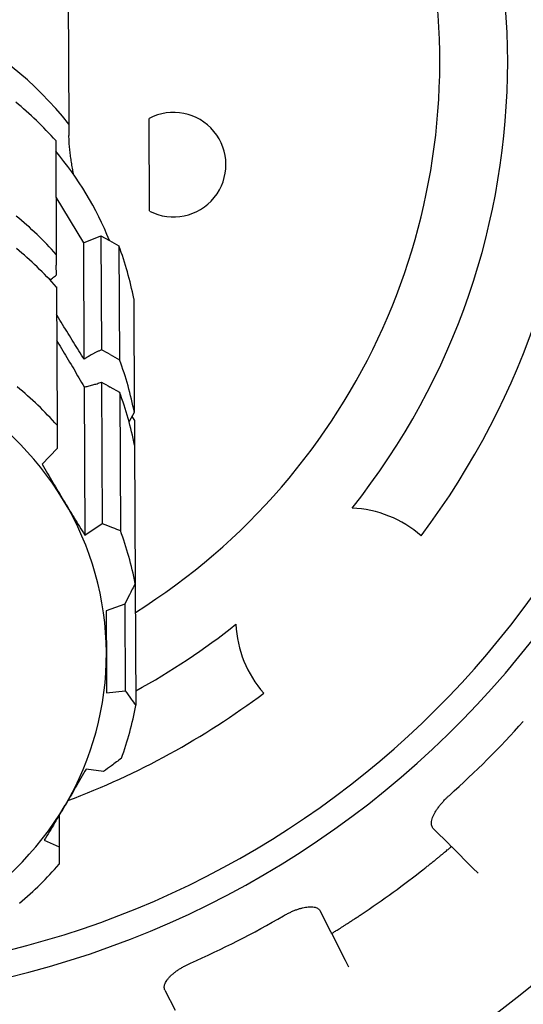
# Model space of a CAD drawing. Units: millimetres. Extents: x 8 to 561, y 12 to 421.
# Drawn here: x 297 to 305, y 312 to 326 of the extents above; entities that cross this region are included whole.
import ezdxf

# ---------------------------------------------------------------- set-up
doc = ezdxf.new("R2010")
doc.units = ezdxf.units.MM

msp = doc.modelspace()

# ---------------------------------------------------------------- linework, layer by layer
at = {"color": 7, "linetype": 'Continuous', "lineweight": 30}
for p, q in [((297.994, 326.959), (298.004, 324.859)), ((298.004, 324.859), (298.005, 324.693)), ((299.161, 323.612), (299.154, 324.939)), ((297.815, 324.623), (297.823, 322.989)), ((297.819, 323.809), (298.213, 323.154)), ((298.213, 323.154), (298.462, 323.256)), ((298.462, 323.256), (298.47, 321.62)), ((298.462, 323.256), (298.587, 323.187)), ((298.213, 323.154), (298.221, 321.484)), ((298.587, 323.187), (298.723, 323.111)), ((297.823, 322.989), (297.824, 322.836)), ((298.723, 323.111), (298.731, 321.477)), ((297.825, 322.695), (297.824, 322.836)), ((297.825, 322.522), (297.835, 320.538)), ((298.935, 322.354), (298.943, 320.72)), ((298.595, 321.553), (298.731, 321.477)), ((298.473, 321.157), (298.483, 319.127)), ((298.223, 321.089), (298.233, 318.961)), ((298.733, 321.01), (298.597, 321.086)), ((298.733, 321.01), (298.743, 319.026)), ((298.943, 320.72), (298.868, 320.591)), ((298.909, 320.662), (298.944, 320.604)), ((298.944, 320.604), (298.946, 320.253)), ((297.837, 320.202), (297.623, 319.977)), ((298.946, 320.253), (298.956, 318.269)), ((298.233, 318.961), (298.483, 319.127)), ((298.956, 318.269), (298.964, 316.519)), ((298.807, 317.972), (298.539, 317.873)), ((298.807, 317.972), (298.813, 316.726)), ((298.545, 316.696), (298.813, 316.726)), ((298.5, 315.568), (298.25, 315.605)), ((297.863, 314.937), (297.865, 314.487)), ((303.235, 314.748), (303.462, 314.52)), ((297.65, 314.583), (297.865, 314.487)), ((303.491, 314.492), (303.799, 314.183)), ((303.799, 314.183), (303.874, 314.109)), ((301.757, 313.28), (301.61, 313.568)), ((301.973, 312.856), (301.775, 313.245)), ((302.021, 312.762), (301.973, 312.856)), ((299.383, 312.433), (299.529, 312.145))]:
    msp.add_line(p, q, dxfattribs=at)
for radius in [22.5, 21.7, 21, 20.35, 19.804, 17.45]:
    msp.add_circle((294, 325.75), radius, dxfattribs=at)
for centre, radius, start, end in [((294, 325.75), 17, 102.3723, 77.6277), ((294, 325.75), 9.325, 302.1175, 76.9264), ((294, 325.75), 11.325, 323.1054, 36.8946), ((294, 325.75), 10.299, 321.5692, 38.4308), ((294.02, 321.707), 5.08, 38.3392, 142.2314), ((294.118, 321.356), 4.933, 41.461, 50.7148), ((299.507, 324.277), 0.75, 242.4672, 118.1034), ((294.192, 321.421), 4.736, 21.8886, 40.0819), ((294, 325.75), 13.5, 186.3794, 353.6206), ((294, 325.75), 13.125, 276.3571, 353.4376), ((294.126, 319.722), 4.933, 41.461, 50.7148), ((294.128, 319.255), 4.933, 41.461, 50.7148), ((294.266, 321.451), 4.755, 10.9498, 20.4333), ((295.597, 316.15), 6.179, 60.976, 62.2881), ((294.275, 319.817), 4.755, 10.9498, 20.4333), ((301.713, 326.699), 6.42, 239.6878, 240.9668), ((294.126, 317.167), 4.44, 31.0935, 61.0823), ((294.138, 317.271), 4.933, 41.461, 50.7148), ((294.277, 319.35), 4.755, 10.9498, 20.4333), ((294.259, 317.25), 4.284, 0.3311, 31.052), ((302, 317.75), 1.6, 48.6493, 87.5759), ((294.287, 317.366), 4.755, 10.9498, 20.4333), ((294, 325.75), 10.299, 298.8115, 308.4308), ((302, 317.75), 1.6, 182.4241, 221.3507), ((294.259, 317.257), 4.284, 329.5186, 0.2395), ((294, 325.75), 11.325, 290.628, 306.8946), ((294.287, 317.375), 4.755, 340.1373, 349.6208), ((294, 325.75), 19, 270, 330), ((294, 325.75), 14.152, 311.9621, 318.0379), ((294.126, 317.339), 4.44, 299.4883, 329.4771), ((294.137, 317.469), 4.933, 309.8558, 319.1096), ((294, 325.75), 14.725, 303.8255, 308.1745), ((294, 325.75), 14.152, 293.9621, 300.0379)]:
    msp.add_arc(centre, radius, start, end, dxfattribs=at)
for points, knots in [([(294, 352.75), (294.33, 352.747), (294.985, 352.74), (295.957, 352.684), (296.909, 352.599), (297.84, 352.481), (298.75, 352.334), (299.638, 352.16), (300.502, 351.96), (301.343, 351.737), (302.159, 351.492), (302.951, 351.228), (303.719, 350.945), (304.461, 350.645), (305.179, 350.331), (305.898, 349.991), (306.617, 349.626), (307.332, 349.233), (308.017, 348.831), (308.671, 348.42), (309.296, 348.004), (309.891, 347.582), (310.462, 347.155), (311.009, 346.723), (311.532, 346.287), (311.974, 345.9), (312.342, 345.565), (312.63, 345.294), (312.825, 345.106), (312.931, 345.002), (312.963, 344.97), (312.996, 344.938), (313.028, 344.906), (313.06, 344.874), (313.301, 344.634), (313.741, 344.178), (314.361, 343.49), (314.955, 342.785), (315.522, 342.063), (316.061, 341.325), (316.573, 340.573), (317.058, 339.807), (317.514, 339.03), (317.943, 338.241), (318.343, 337.441), (318.715, 336.633), (319.072, 335.784), (319.411, 334.895), (319.726, 333.965), (320.006, 333.029), (320.252, 332.088), (320.462, 331.144), (320.634, 330.216), (320.77, 329.306), (320.873, 328.414), (320.947, 327.523), (320.99, 326.636), (321.005, 325.732), (320.989, 324.81), (320.94, 323.869), (320.857, 322.924), (320.741, 321.978), (320.59, 321.032), (320.409, 320.104), (320.198, 319.197), (319.96, 318.311), (319.691, 317.429), (319.391, 316.553), (319.065, 315.699), (318.715, 314.867), (318.343, 314.059), (317.943, 313.26), (317.514, 312.471), (317.058, 311.693), (316.554, 310.897), (315.999, 310.085), (315.389, 309.262), (314.818, 308.55), (314.299, 307.943), (313.86, 307.455), (313.55, 307.126), (313.378, 306.949), (313.331, 306.9), (313.283, 306.851), (313.236, 306.803), (313.188, 306.755), (313.14, 306.706), (312.946, 306.512), (312.594, 306.169), (312.067, 305.681), (311.505, 305.189), (310.906, 304.693), (310.27, 304.198), (309.609, 303.714), (308.924, 303.244), (308.216, 302.79), (307.471, 302.345), (306.689, 301.912), (305.923, 301.52), (305.179, 301.169), (304.461, 300.855), (303.719, 300.555), (302.951, 300.273), (302.159, 300.008), (301.343, 299.763), (300.502, 299.54), (299.638, 299.34), (298.75, 299.166), (297.841, 299.019), (296.909, 298.901), (295.957, 298.816), (294.985, 298.76), (294.33, 298.753), (294, 298.75)], [0, 0, 0, 0, 0.011681, 0.023157, 0.03443, 0.0455, 0.056365, 0.067027, 0.077485, 0.08774, 0.097791, 0.107637, 0.117281, 0.12672, 0.135956, 0.144988, 0.154862, 0.16448, 0.173843, 0.18295, 0.191802, 0.200398, 0.208738, 0.217035, 0.225063, 0.232821, 0.237794, 0.24265, 0.246826, 0.247366, 0.247904, 0.248441, 0.248977, 0.249511, 0.250043, 0.261006, 0.271922, 0.282789, 0.293609, 0.304382, 0.315106, 0.325783, 0.336412, 0.346994, 0.357528, 0.368014, 0.378452, 0.390087, 0.401662, 0.413177, 0.424632, 0.436027, 0.447363, 0.457997, 0.468577, 0.479105, 0.489579, 0.5, 0.511054, 0.522168, 0.533342, 0.544575, 0.555868, 0.56722, 0.577979, 0.588791, 0.599656, 0.610574, 0.621545, 0.631984, 0.64247, 0.653004, 0.663586, 0.674215, 0.684892, 0.696907, 0.708982, 0.721117, 0.729159, 0.737227, 0.744348, 0.745149, 0.74595, 0.746751, 0.747552, 0.748354, 0.749156, 0.749958, 0.758073, 0.766536, 0.775347, 0.784506, 0.794013, 0.803867, 0.813477, 0.823397, 0.833625, 0.844163, 0.85501, 0.864042, 0.873278, 0.882717, 0.892361, 0.902208, 0.912259, 0.922513, 0.932971, 0.943633, 0.954499, 0.965569, 0.976842, 0.988319, 1, 1, 1, 1]), ([(294, 352.623), (294.326, 352.616), (294.976, 352.601), (295.95, 352.533), (296.919, 352.432), (297.885, 352.294), (298.846, 352.121), (299.781, 351.916), (300.689, 351.683), (301.569, 351.424), (302.439, 351.135), (303.3, 350.815), (304.166, 350.459), (305.036, 350.064), (305.906, 349.63), (306.758, 349.164), (307.593, 348.668), (308.41, 348.14), (309.192, 347.593), (309.94, 347.029), (310.653, 346.452), (311.345, 345.851), (312.017, 345.224), (312.681, 344.562), (313.334, 343.863), (313.971, 343.127), (314.581, 342.369), (315.164, 341.589), (315.718, 340.787), (316.232, 339.983), (316.707, 339.178), (317.145, 338.376), (317.555, 337.558), (317.938, 336.726), (318.299, 335.865), (318.637, 334.974), (318.948, 334.055), (319.226, 333.125), (319.471, 332.183), (319.683, 331.23), (319.858, 330.289), (319.998, 329.363), (320.104, 328.454), (320.18, 327.543), (320.224, 326.631), (320.239, 325.699), (320.221, 324.749), (320.168, 323.781), (320.08, 322.815), (319.958, 321.85), (319.801, 320.887), (319.614, 319.947), (319.4, 319.034), (319.161, 318.149), (318.893, 317.276), (318.596, 316.414), (318.263, 315.546), (317.893, 314.672), (317.483, 313.795), (317.041, 312.932), (316.567, 312.084), (316.061, 311.25), (315.535, 310.449), (314.993, 309.682), (314.439, 308.952), (313.861, 308.244), (313.261, 307.558), (312.624, 306.88), (311.951, 306.211), (311.239, 305.555), (310.503, 304.924), (309.742, 304.32), (308.958, 303.742), (308.167, 303.203), (307.373, 302.701), (306.581, 302.239), (305.776, 301.805), (304.957, 301.4), (304.106, 301.016), (303.225, 300.655), (302.315, 300.321), (301.393, 300.021), (300.46, 299.755), (299.516, 299.522), (298.58, 299.328), (297.656, 299.171), (296.747, 299.048), (295.834, 298.958), (294.918, 298.897), (294.306, 298.884), (294, 298.877)], [0, 0, 0, 0, 0.01173, 0.023433, 0.035126, 0.046824, 0.058544, 0.07027, 0.081293, 0.092298, 0.103298, 0.114308, 0.12534, 0.137033, 0.148695, 0.160344, 0.171994, 0.183662, 0.195354, 0.206362, 0.217362, 0.228366, 0.239387, 0.250438, 0.262135, 0.273811, 0.285482, 0.297163, 0.30887, 0.320558, 0.331535, 0.342503, 0.353473, 0.364459, 0.375473, 0.387111, 0.398748, 0.410397, 0.422075, 0.433796, 0.445523, 0.456532, 0.467511, 0.478475, 0.489435, 0.500403, 0.512028, 0.523652, 0.53529, 0.546956, 0.558665, 0.570416, 0.581451, 0.592441, 0.603398, 0.614335, 0.625263, 0.636881, 0.648496, 0.660124, 0.67178, 0.68348, 0.695236, 0.70628, 0.717275, 0.728236, 0.739173, 0.750101, 0.761725, 0.773341, 0.784965, 0.796615, 0.808304, 0.820047, 0.831087, 0.842088, 0.853064, 0.864028, 0.874994, 0.886654, 0.89829, 0.909919, 0.921556, 0.933218, 0.944926, 0.955951, 0.966958, 0.97796, 0.988969, 1, 1, 1, 1]), ([(298.072, 324.134), (298.069, 324.151), (298.061, 324.195), (298.048, 324.268), (298.035, 324.353), (298.023, 324.439), (298.013, 324.524), (298.007, 324.609), (298.006, 324.665), (298.005, 324.693)], [0, 0, 0, 0, 0.087206, 0.239303, 0.391776, 0.54424, 0.69644, 0.848308, 1, 1, 1, 1]), ([(297.735, 322.62), (297.738, 322.622), (297.749, 322.632), (297.769, 322.649), (297.797, 322.672), (297.815, 322.688), (297.825, 322.695)], [0, 0, 0, 0, 0.090823, 0.389737, 0.694868, 1, 1, 1, 1]), ([(298.221, 321.484), (298.196, 321.525), (298.145, 321.606), (298.069, 321.729), (297.992, 321.855), (297.915, 321.982), (297.86, 322.074), (297.831, 322.124), (297.827, 322.13)], [0, 0, 0, 0, 0.193904, 0.387827, 0.581671, 0.777902, 0.974237, 1, 1, 1, 1]), ([(297.829, 321.754), (297.833, 321.747), (297.863, 321.699), (297.919, 321.606), (297.996, 321.476), (298.073, 321.347), (298.148, 321.217), (298.198, 321.131), (298.223, 321.089)], [0, 0, 0, 0, 0.03041, 0.226642, 0.422978, 0.619234, 0.809545, 1, 1, 1, 1]), ([(298.47, 321.62), (298.458, 321.614), (298.433, 321.603), (298.396, 321.585), (298.36, 321.566), (298.327, 321.548), (298.297, 321.531), (298.27, 321.516), (298.245, 321.5), (298.229, 321.489), (298.221, 321.484)], [0, 0, 0, 0, 0.133294, 0.266588, 0.403755, 0.540922, 0.65451, 0.768098, 0.884049, 1, 1, 1, 1]), ([(298.223, 321.089), (298.232, 321.09), (298.25, 321.093), (298.281, 321.099), (298.313, 321.107), (298.346, 321.116), (298.377, 321.125), (298.408, 321.134), (298.44, 321.145), (298.462, 321.153), (298.473, 321.157)], [0, 0, 0, 0, 0.133294, 0.266588, 0.403755, 0.540921, 0.65451, 0.768098, 0.884049, 1, 1, 1, 1]), ([(297.835, 320.538), (297.836, 320.475), (297.836, 320.363), (297.837, 320.251), (297.837, 320.202)], [0, 0, 0, 0, 0.559998, 1, 1, 1, 1]), ([(297.623, 319.977), (297.649, 319.934), (297.699, 319.847), (297.775, 319.717), (297.852, 319.588), (297.903, 319.503), (297.928, 319.46)], [0, 0, 0, 0, 0.249455, 0.498908, 0.749454, 1, 1, 1, 1]), ([(297.928, 319.46), (297.954, 319.418), (298.005, 319.333), (298.081, 319.208), (298.157, 319.084), (298.208, 319.002), (298.233, 318.961)], [0, 0, 0, 0, 0.249446, 0.498892, 0.749445, 1, 1, 1, 1]), ([(298.483, 319.127), (298.532, 319.107), (298.619, 319.073), (298.705, 319.041), (298.743, 319.026)], [0, 0, 0, 0, 0.5599988, 1, 1, 1, 1]), ([(298.956, 318.269), (298.928, 318.214), (298.879, 318.115), (298.829, 318.015), (298.807, 317.972)], [0, 0, 0, 0, 0.560001, 1, 1, 1, 1]), ([(298.539, 317.873), (298.54, 317.816), (298.54, 317.704), (298.541, 317.548), (298.542, 317.405), (298.542, 317.318), (298.542, 317.275)], [0, 0, 0, 0, 0.280415, 0.560306, 0.780103, 1, 1, 1, 1]), ([(298.542, 317.275), (298.543, 317.226), (298.543, 317.128), (298.544, 316.983), (298.544, 316.839), (298.545, 316.744), (298.545, 316.696)], [0, 0, 0, 0, 0.249446, 0.498892, 0.749445, 1, 1, 1, 1]), ([(298.813, 316.726), (298.842, 316.687), (298.892, 316.617), (298.942, 316.549), (298.964, 316.519)], [0, 0, 0, 0, 0.559999, 1, 1, 1, 1]), ([(298.759, 315.76), (298.711, 315.724), (298.625, 315.66), (298.539, 315.597), (298.5, 315.568)], [0, 0, 0, 0, 0.560001, 1, 1, 1, 1]), ([(298.25, 315.605), (298.225, 315.561), (298.176, 315.473), (298.101, 315.343), (298.026, 315.213), (297.975, 315.127), (297.95, 315.084)], [0, 0, 0, 0, 0.249455, 0.498908, 0.749454, 1, 1, 1, 1]), ([(303.235, 314.748), (303.229, 314.754), (303.218, 314.767), (303.209, 314.791), (303.205, 314.82), (303.207, 314.852), (303.215, 314.888), (303.229, 314.926), (303.248, 314.967), (303.272, 315.008), (303.3, 315.049), (303.332, 315.09), (303.366, 315.131), (303.4, 315.167), (303.432, 315.199), (303.452, 315.218), (303.462, 315.227)], [0, 0, 0, 0, 0.078414, 0.15706, 0.235452, 0.31408, 0.392976, 0.471567, 0.545515, 0.619728, 0.693648, 0.761853, 0.830294, 0.89849, 0.949245, 1, 1, 1, 1]), ([(297.95, 315.084), (297.925, 315.042), (297.875, 314.957), (297.8, 314.831), (297.725, 314.706), (297.675, 314.624), (297.65, 314.583)], [0, 0, 0, 0, 0.249446, 0.498892, 0.749445, 1, 1, 1, 1]), ([(303.462, 314.52), (303.466, 314.516), (303.473, 314.509), (303.481, 314.501), (303.487, 314.495), (303.49, 314.492), (303.491, 314.492), (303.491, 314.492)], [0, 0, 0, 0, 0.206354, 0.412707, 0.625054, 0.8374, 1, 1, 1, 1]), ([(297.865, 314.487), (297.866, 314.44), (297.866, 314.357), (297.867, 314.275), (297.867, 314.239)], [0, 0, 0, 0, 0.559953, 1, 1, 1, 1]), ([(303.101, 314.174), (303.116, 314.186), (303.145, 314.209), (303.189, 314.244), (303.232, 314.278), (303.273, 314.311), (303.311, 314.343), (303.347, 314.372), (303.38, 314.399), (303.409, 314.423), (303.434, 314.444), (303.454, 314.461), (303.471, 314.475), (303.482, 314.484), (303.489, 314.49), (303.49, 314.491), (303.491, 314.492)], [0, 0, 0, 0, 0.072, 0.144228, 0.216227, 0.288242, 0.360488, 0.432502, 0.504206, 0.576141, 0.647845, 0.719195, 0.790773, 0.862122, 0.931061, 1, 1, 1, 1]), ([(301.084, 313.499), (301.099, 313.508), (301.13, 313.525), (301.177, 313.548), (301.223, 313.569), (301.269, 313.587), (301.314, 313.602), (301.357, 313.613), (301.398, 313.622), (301.436, 313.627), (301.472, 313.629), (301.506, 313.628), (301.536, 313.622), (301.561, 313.613), (301.582, 313.601), (301.599, 313.586), (301.606, 313.574), (301.61, 313.568)], [0, 0, 0, 0, 0.064744, 0.129696, 0.19444, 0.259139, 0.324044, 0.388756, 0.454433, 0.520307, 0.586004, 0.655439, 0.725075, 0.794531, 0.862961, 0.931558, 1, 1, 1, 1]), ([(301.775, 313.245), (301.775, 313.245), (301.776, 313.246), (301.785, 313.251), (301.798, 313.259), (301.816, 313.271), (301.839, 313.285), (301.867, 313.302), (301.898, 313.322), (301.934, 313.345), (301.972, 313.37), (302.014, 313.397), (302.057, 313.425), (302.103, 313.455), (302.15, 313.486), (302.181, 313.507), (302.197, 313.517)], [0, 0, 0, 0, 0.071104, 0.142436, 0.21354, 0.284641, 0.355968, 0.427069, 0.498252, 0.569662, 0.640847, 0.712279, 0.783936, 0.85537, 0.927685, 1, 1, 1, 1]), ([(301.775, 313.245), (301.774, 313.245), (301.774, 313.246), (301.772, 313.25), (301.768, 313.258), (301.763, 313.268), (301.758, 313.277), (301.757, 313.28)], [0, 0, 0, 0, 0.206351, 0.412702, 0.625051, 0.837401, 1, 1, 1, 1]), ([(299.383, 312.433), (299.379, 312.44), (299.373, 312.456), (299.372, 312.482), (299.377, 312.51), (299.389, 312.54), (299.408, 312.572), (299.433, 312.604), (299.463, 312.637), (299.499, 312.668), (299.538, 312.699), (299.581, 312.729), (299.626, 312.756), (299.669, 312.78), (299.71, 312.801), (299.735, 312.812), (299.747, 312.818)], [0, 0, 0, 0, 0.078414, 0.15706, 0.235452, 0.31408, 0.392976, 0.471567, 0.545515, 0.619728, 0.693648, 0.761853, 0.830294, 0.89849, 0.949245, 1, 1, 1, 1])]:
    msp.add_open_spline(points, degree=3, knots=knots, dxfattribs=at)

doc.saveas('drawing.dxf')
